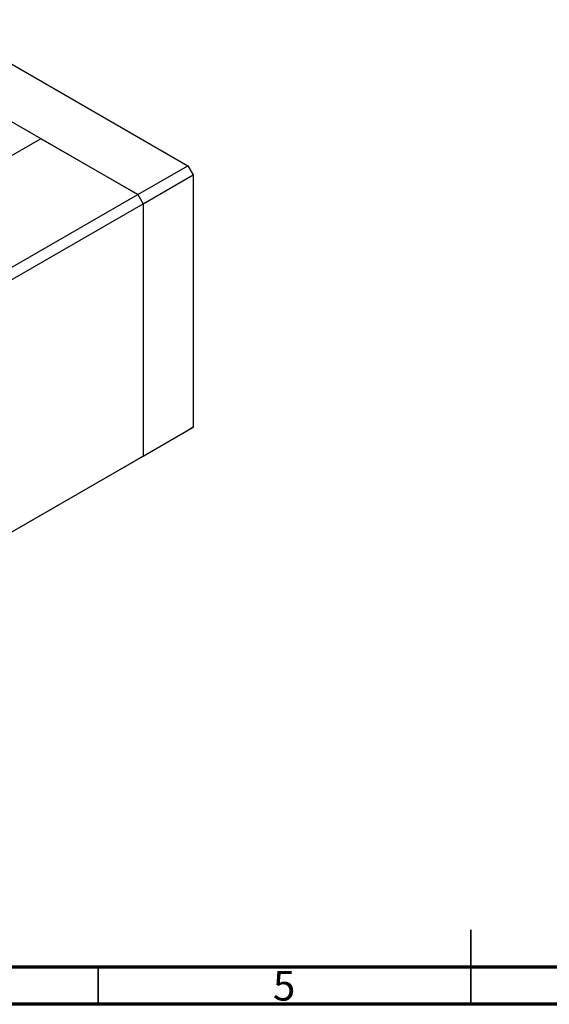
# Model space of a CAD drawing. Units: millimetres. Extents: x 15 to 462, y 5 to 292.
# Drawn here: x 154 to 226, y 5 to 137 of the extents above; entities that cross this region are included whole.
import ezdxf

# ---------------------------------------------------------------- set-up
doc = ezdxf.new("R2010")
doc.units = ezdxf.units.MM
doc.styles.add('SLDTEXTSTYLE0', font='TXT', dxfattribs={"width": 0.75})

msp = doc.modelspace()

# ---------------------------------------------------------------- linework, layer by layer
at = {"color": 7, "linetype": 'Continuous', "lineweight": 25}
for p, q in [((143.1, 137.13), (177.04, 117.54)), ((136.38, 133.26), (170.32, 113.66)), ((157.33, 121.16), (99.33, 87.68)), ((170.32, 113.66), (157.33, 121.16)), ((170.32, 113.66), (177.04, 117.54)), ((171.03, 112.44), (177.74, 116.32)), ((177.04, 117.54), (177.74, 116.32)), ((177.74, 116.32), (177.74, 82.43)), ((93.07, 69.07), (170.32, 113.66)), ((170.32, 113.66), (171.03, 112.44)), ((93.77, 67.84), (171.03, 112.44)), ((171.03, 112.44), (171.03, 78.55)), ((170.32, 78.14), (177.04, 82.02)), ((171.03, 78.55), (177.74, 82.43)), ((177.74, 82.43), (177.04, 82.02)), ((93.07, 33.55), (170.32, 78.14)), ((93.77, 33.95), (171.03, 78.55)), ((171.03, 78.55), (170.32, 78.14))]:
    msp.add_line(p, q, dxfattribs=at)
at = {"color": 7, "linetype": 'Continuous', "lineweight": 35}
for p, q in [((215, 5), (215, 15)), ((165, 10), (165, 5)), ((215, 10), (215, 5))]:
    msp.add_line(p, q, dxfattribs=at)
at = {"color": 7, "linetype": 'Continuous', "lineweight": 70}
for p, q in [((410, 10), (20, 10)), ((415, 5), (15, 5))]:
    msp.add_line(p, q, dxfattribs=at)

# ---------------------------------------------------------------- texts
at = {"color": 7, "linetype": 'Continuous', "lineweight": 0, "insert": (189.96, 9.47), "char_height": 3.97, "attachment_point": 2, "style": 'SLDTEXTSTYLE0'}
msp.add_mtext('5', dxfattribs=at)

doc.saveas('drawing.dxf')
